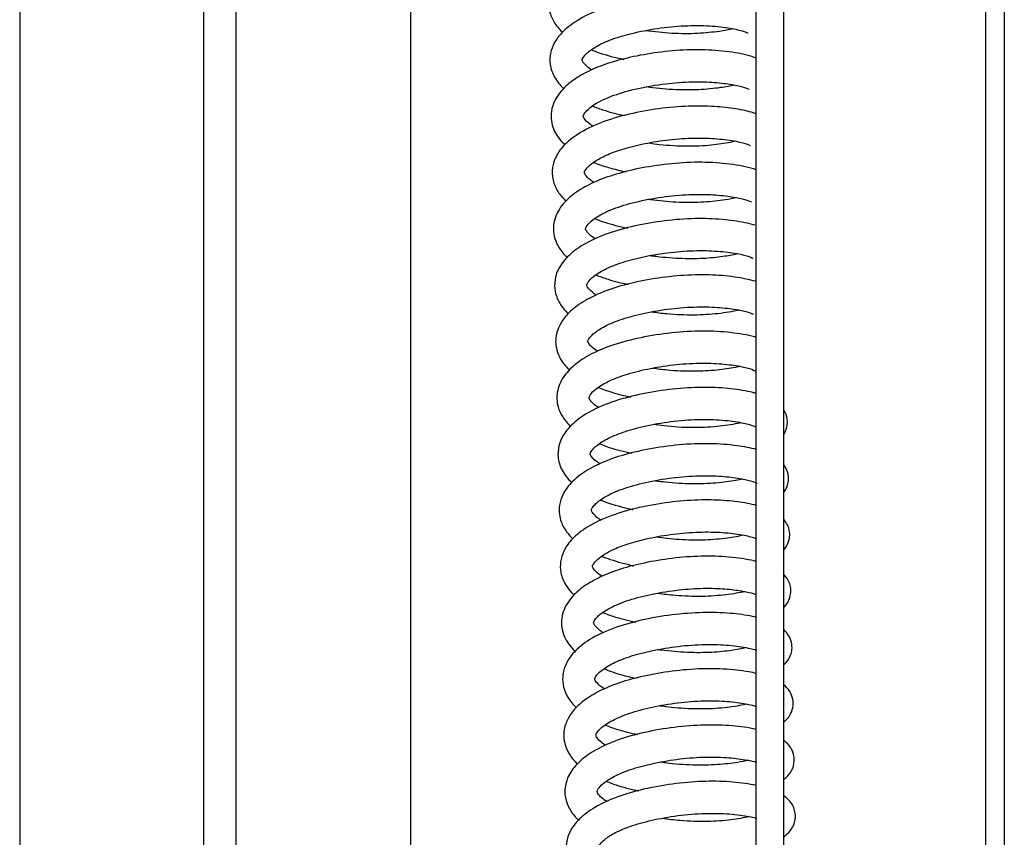
# Model space of a CAD drawing. Units: millimetres. Extents: x -3 to 14429, y -2896 to 10238.
# Drawn here: x 7217 to 7219, y 345 to 347 of the extents above; entities that cross this region are included whole.
import ezdxf

# ---------------------------------------------------------------- set-up
doc = ezdxf.new("R2010")
doc.units = ezdxf.units.MM
doc.layers.get('0').update_dxf_attribs({"linetype": 'CONTINUOUS'})
doc.layers.add('FAKRO LOFT LADDERS', color=7, linetype='CONTINUOUS')

# ---------------------------------------------------------------- blocks, each defined once
blk = doc.blocks.new('A$C6D1E39B9')
at = {"layer": 'FAKRO LOFT LADDERS', "color": 7, "linetype": 'Continuous'}
for p, q in [((809.81, 2880.08), (809.81, 2534.75)), ((812.81, 2880.08), (812.81, 2534.75)), ((749.81, 1929.87), (749.81, 2861.82)), ((836.81, 2826.74), (836.81, 1738.86)), ((834.81, 1741.41), (834.81, 2825.52)), ((729.81, 2777.04), (729.81, 2561.44)), ((753.31, 2751.75), (753.31, 2119.19)), ((772.31, 2119.19), (772.31, 2751.75))]:
    blk.add_line(p, q, dxfattribs=at)
for points, knots in [([(809.86, 2681.05), (809.69, 2681.12), (808.83, 2681.43), (807, 2681.83), (804, 2682.09), (800.66, 2681.99), (797.3, 2681.55), (794.24, 2680.84), (791.68, 2679.92), (789.7, 2678.81), (788.23, 2677.5), (787.3, 2675.87), (787.25, 2674.14), (787.85, 2672.75), (788.42, 2672.05), (788.78, 2671.72), (788.79, 2671.7)], [0.199943253, 0.199943253, 0.199943253, 0.199943253, 0.200093026, 0.200671803, 0.201248429, 0.201834123, 0.20241569, 0.202969372, 0.203486209, 0.203980759, 0.204447357, 0.204952305, 0.205433209, 0.205774799, 0.206134134, 0.206152822, 0.206152822, 0.206152822, 0.206152822]), ([(809.84, 2674.99), (809.29, 2675.19), (808, 2675.55), (805.57, 2675.88), (802.64, 2675.97), (799.39, 2675.73), (796.05, 2675.15), (792.9, 2674.27), (790.39, 2673.08), (788.77, 2671.8), (787.89, 2670.62), (787.44, 2669.43), (787.39, 2668.09), (787.87, 2666.77), (788.52, 2665.96), (788.92, 2665.58)], [0.212809022, 0.212809022, 0.212809022, 0.212809022, 0.213277857, 0.213789103, 0.214318946, 0.21488455, 0.215464623, 0.216044977, 0.216656847, 0.217172106, 0.217546578, 0.217845597, 0.218170237, 0.218564979, 0.218985041, 0.218985041, 0.218985041, 0.218985041]), ([(791.94, 2667.62), (791.7, 2667.78), (791.3, 2668.1), (790.97, 2668.52), (790.92, 2668.74), (790.93, 2668.8), (791.34, 2669.41), (792.46, 2670.21), (794.1, 2670.96), (796.37, 2671.63), (799.12, 2672.17), (802.07, 2672.46), (804.83, 2672.44), (807.08, 2672.18), (808.52, 2671.82), (808.92, 2671.64), (808.96, 2671.64), (808.96, 2671.64)], [0.780913034, 0.780913034, 0.780913034, 0.780913034, 0.781232321, 0.781562094, 0.781913296, 0.782439776, 0.782941633, 0.783395174, 0.783891819, 0.784424532, 0.785014353, 0.785625339, 0.786227632, 0.786827728, 0.78739899, 0.787875622, 0.787928755, 0.787928755, 0.787928755, 0.787928755]), ([(807.34, 2672.08), (806.91, 2671.98), (805.76, 2671.77), (803.49, 2671.53), (800.7, 2671.54), (798.77, 2671.74), (797.84, 2671.87)], [0.789950209, 0.789950209, 0.789950209, 0.789950209, 0.790392081, 0.790957875, 0.791546717, 0.792134285, 0.792134285, 0.792134285, 0.792134285]), ([(809.89, 2668.89), (809.56, 2669.01), (808.47, 2669.34), (806.27, 2669.71), (803.18, 2669.86), (799.98, 2669.66), (796.93, 2669.18), (794.26, 2668.53), (792.09, 2667.73), (790.34, 2666.81), (788.82, 2665.63), (787.84, 2664.27), (787.51, 2662.89), (787.6, 2661.58), (788.16, 2660.41), (788.79, 2659.7), (789.06, 2659.45)], [0.225661989, 0.225661989, 0.225661989, 0.225661989, 0.225939935, 0.226530894, 0.227089267, 0.227646006, 0.228181899, 0.228665248, 0.229108007, 0.229521965, 0.229940769, 0.23047838, 0.230787186, 0.231066798, 0.23153031, 0.231806188, 0.231806188, 0.231806188, 0.231806188]), ([(791.94, 2669.79), (792.12, 2669.72), (793.1, 2669.35), (794.29, 2669.01), (795.34, 2668.79), (795.45, 2668.76)], [0.2069990462, 0.2069990462, 0.2069990462, 0.2069990462, 0.2071158869, 0.2076302174, 0.2076919536, 0.2076919536, 0.2076919536, 0.2076919536]), ([(792.11, 2661.48), (791.79, 2661.68), (791.3, 2662.08), (791.06, 2662.48), (791.05, 2662.58), (791.06, 2662.63), (791.14, 2662.84), (791.58, 2663.4), (792.77, 2664.23), (794.89, 2665.09), (797.69, 2665.79), (800.69, 2666.23), (803.52, 2666.37), (805.88, 2666.23), (807.64, 2665.96), (808.77, 2665.66), (809.08, 2665.48), (809.1, 2665.51), (809.1, 2665.51)], [0.76808516, 0.76808516, 0.76808516, 0.76808516, 0.768503479, 0.768911616, 0.769210801, 0.769465142, 0.769721009, 0.770082073, 0.770610215, 0.771245119, 0.771866128, 0.772490629, 0.773085302, 0.773625283, 0.774142375, 0.774634784, 0.775084535, 0.775090561, 0.775090561, 0.775090561, 0.775090561]), ([(807.5, 2665.97), (807.06, 2665.86), (805.9, 2665.65), (803.6, 2665.41), (800.78, 2665.43), (798.84, 2665.63), (797.9, 2665.77), (797.89, 2665.77)], [0.77709577, 0.77709577, 0.77709577, 0.77709577, 0.777563547, 0.778143247, 0.778736595, 0.779321216, 0.779329184, 0.779329184, 0.779329184, 0.779329184]), ([(809.85, 2662.84), (809.68, 2662.9), (808.93, 2663.14), (807.38, 2663.45), (804.94, 2663.7), (802.04, 2663.7), (798.82, 2663.38), (795.57, 2662.75), (792.59, 2661.82), (790.27, 2660.6), (788.77, 2659.31), (787.93, 2658), (787.62, 2656.71), (787.76, 2655.38), (788.31, 2654.27), (788.88, 2653.62), (789.17, 2653.35)], [0.238519007, 0.238519007, 0.238519007, 0.238519007, 0.238664381, 0.239122384, 0.239597091, 0.24011887, 0.240674261, 0.241243682, 0.241822917, 0.242408141, 0.242904021, 0.243299882, 0.243635769, 0.243954953, 0.24433349, 0.24463272, 0.24463272, 0.24463272, 0.24463272]), ([(792.08, 2663.67), (792.47, 2663.51), (793.56, 2663.12), (794.76, 2662.82), (795.54, 2662.65)], [0.2198249904, 0.2198249904, 0.2198249904, 0.2198249904, 0.2200836333, 0.2205108408, 0.2205108408, 0.2205108408, 0.2205108408]), ([(792.2, 2655.39), (792.07, 2655.47), (791.65, 2655.77), (791.22, 2656.24), (791.16, 2656.47), (791.21, 2656.65), (791.67, 2657.23), (792.68, 2657.94), (794.1, 2658.62), (796.01, 2659.23), (798.39, 2659.77), (801.11, 2660.13), (803.84, 2660.25), (806.3, 2660.09), (808.13, 2659.79), (809.04, 2659.49), (809.23, 2659.37), (809.24, 2659.38)], [0.755260779, 0.755260779, 0.755260779, 0.755260779, 0.755426828, 0.755884999, 0.756369286, 0.756863675, 0.757326745, 0.757742022, 0.758177886, 0.758641096, 0.759159877, 0.759725373, 0.760305611, 0.760879895, 0.761484979, 0.762010898, 0.762317269, 0.762317269, 0.762317269, 0.762317269]), ([(807.58, 2659.85), (807.41, 2659.81), (806.65, 2659.65), (804.97, 2659.39), (802.3, 2659.26), (799.91, 2659.4), (798.51, 2659.58), (798.09, 2659.64)], [0.764322921, 0.764322921, 0.764322921, 0.764322921, 0.764500222, 0.765045677, 0.765626374, 0.766237575, 0.766500353, 0.766500353, 0.766500353, 0.766500353]), ([(809.84, 2656.76), (809.11, 2657), (807.43, 2657.36), (804.39, 2657.63), (801.1, 2657.51), (797.86, 2657.08), (794.95, 2656.42), (792.47, 2655.57), (790.47, 2654.51), (788.95, 2653.27), (787.91, 2651.69), (787.66, 2649.71), (788.4, 2648.17), (789.12, 2647.39), (789.33, 2647.2)], [0.251409281, 0.251409281, 0.251409281, 0.251409281, 0.251994897, 0.252572763, 0.253149309, 0.253710776, 0.254230272, 0.254718947, 0.255202878, 0.2556796, 0.256149684, 0.256670023, 0.257247998, 0.257463424, 0.257463424, 0.257463424, 0.257463424]), ([(792.19, 2657.56), (792.7, 2657.35), (793.82, 2656.97), (795.05, 2656.66), (795.71, 2656.52)], [0.2326431504, 0.2326431504, 0.2326431504, 0.2326431504, 0.2329815726, 0.2333412237, 0.2333412237, 0.2333412237, 0.2333412237]), ([(792.34, 2649.25), (792.34, 2649.26), (791.99, 2649.48), (791.54, 2649.87), (791.32, 2650.24), (791.3, 2650.34), (791.3, 2650.41), (791.52, 2650.83), (792.34, 2651.57), (793.99, 2652.44), (796.37, 2653.2), (799.22, 2653.78), (802.18, 2654.09), (804.88, 2654.1), (807.05, 2653.88), (808.52, 2653.58), (809.24, 2653.3), (809.34, 2653.24), (809.35, 2653.25)], [0.742451214, 0.742451214, 0.742451214, 0.742451214, 0.742455378, 0.742899993, 0.74322635, 0.743526361, 0.743849137, 0.744243654, 0.744725169, 0.74528902, 0.745879785, 0.746487017, 0.747099157, 0.747686589, 0.748227649, 0.748737097, 0.749198726, 0.749438537, 0.749438537, 0.749438537, 0.749438537]), ([(807.72, 2653.72), (807.36, 2653.64), (806.31, 2653.43), (804.21, 2653.2), (801.5, 2653.17), (799.46, 2653.35), (798.4, 2653.5), (798.24, 2653.52)], [0.751459438, 0.751459438, 0.751459438, 0.751459438, 0.751845658, 0.752420093, 0.752995914, 0.753562684, 0.753660926, 0.753660926, 0.753660926, 0.753660926]), ([(809.7, 2650.73), (809.61, 2650.76), (808.84, 2650.98), (807.17, 2651.29), (804.35, 2651.5), (801.14, 2651.39), (797.84, 2650.94), (794.74, 2650.22), (792.09, 2649.24), (790.04, 2648.02), (788.67, 2646.65), (787.99, 2645.27), (787.88, 2643.91), (788.19, 2642.73), (788.74, 2641.82), (789.21, 2641.3), (789.43, 2641.1)], [0.264281141, 0.264281141, 0.264281141, 0.264281141, 0.26435294, 0.264872535, 0.265411826, 0.265976213, 0.26654665, 0.267102517, 0.267650733, 0.268181292, 0.268675518, 0.269104211, 0.269436345, 0.26973682, 0.270054538, 0.270287149, 0.270287149, 0.270287149, 0.270287149]), ([(792.29, 2651.45), (792.99, 2651.17), (794.16, 2650.79), (795.43, 2650.49), (795.88, 2650.4)], [0.245469803, 0.245469803, 0.245469803, 0.245469803, 0.2459326001, 0.2461810448, 0.2461810448, 0.2461810448, 0.2461810448]), ([(792.48, 2643.13), (792.4, 2643.18), (792, 2643.45), (791.52, 2643.93), (791.42, 2644.18), (791.42, 2644.28), (791.64, 2644.69), (792.36, 2645.36), (793.71, 2646.13), (795.66, 2646.84), (798.12, 2647.44), (800.92, 2647.86), (803.77, 2648.02), (806.33, 2647.88), (808.26, 2647.58), (809.27, 2647.28), (809.51, 2647.11), (809.5, 2647.14)], [0.72960208, 0.72960208, 0.72960208, 0.72960208, 0.729708629, 0.730154526, 0.730663719, 0.73109018, 0.731438165, 0.731863087, 0.732358061, 0.732867367, 0.733407071, 0.733991617, 0.734591429, 0.73517872, 0.735788596, 0.736350497, 0.736722813, 0.736722813, 0.736722813, 0.736722813]), ([(807.84, 2647.62), (807.44, 2647.52), (806.4, 2647.32), (804.36, 2647.09), (801.77, 2647.05), (799.69, 2647.22), (798.54, 2647.37), (798.32, 2647.41)], [0.738670432, 0.738670432, 0.738670432, 0.738670432, 0.739086406, 0.739593815, 0.740143102, 0.740724402, 0.740862294, 0.740862294, 0.740862294, 0.740862294]), ([(809.75, 2644.63), (809.43, 2644.72), (808.35, 2644.99), (806.21, 2645.3), (803.22, 2645.38), (800.02, 2645.14), (796.9, 2644.61), (794.09, 2643.86), (791.73, 2642.87), (789.99, 2641.74), (788.9, 2640.62), (788.19, 2639.36), (787.97, 2638.08), (788.22, 2636.87), (788.73, 2635.87), (789.24, 2635.27), (789.57, 2634.97)], [0.277140592, 0.277140592, 0.277140592, 0.277140592, 0.277386654, 0.277925499, 0.27846525, 0.279023628, 0.279568333, 0.280080434, 0.280595721, 0.281087285, 0.281490296, 0.281810466, 0.282232233, 0.282505127, 0.282775417, 0.283113479, 0.283113479, 0.283113479, 0.283113479]), ([(792.41, 2645.33), (792.84, 2645.16), (793.95, 2644.76), (795.18, 2644.45), (795.94, 2644.29)], [0.2582859058, 0.2582859058, 0.2582859058, 0.2582859058, 0.258568158, 0.2589878996, 0.2589878996, 0.2589878996, 0.2589878996]), ([(792.59, 2637.02), (792.36, 2637.17), (791.93, 2637.49), (791.5, 2638.09), (791.53, 2638.05), (791.67, 2638.45), (792.29, 2639.1), (793.57, 2639.89), (795.54, 2640.65), (798.07, 2641.29), (800.92, 2641.73), (803.75, 2641.9), (806.25, 2641.78), (808.15, 2641.5), (809.27, 2641.18), (809.54, 2641.07), (809.56, 2641.08), (809.56, 2641.08)], [0.716807392, 0.716807392, 0.716807392, 0.716807392, 0.717112693, 0.717465832, 0.718114112, 0.718507433, 0.718950716, 0.719449351, 0.719986805, 0.720553616, 0.721147271, 0.7217411, 0.722310341, 0.722859591, 0.723370311, 0.723829095, 0.72383895, 0.72383895, 0.72383895, 0.72383895]), ([(807.98, 2641.5), (807.94, 2641.49), (807.3, 2641.34), (805.79, 2641.08), (803.09, 2640.91), (800.57, 2641.02), (799.03, 2641.2), (798.49, 2641.28)], [0.725830673, 0.725830673, 0.725830673, 0.725830673, 0.725868437, 0.726475804, 0.727069668, 0.727678829, 0.728018264, 0.728018264, 0.728018264, 0.728018264]), ([(809.83, 2638.53), (809.77, 2638.55), (808.95, 2638.78), (807.16, 2639.1), (804.05, 2639.28), (800.66, 2639.08), (797.33, 2638.56), (794.36, 2637.79), (791.92, 2636.79), (790.07, 2635.6), (788.8, 2634.25), (788.11, 2632.66), (788.2, 2631.09), (788.8, 2629.81), (789.35, 2629.17), (789.7, 2628.85)], [0.289963655, 0.289963655, 0.289963655, 0.289963655, 0.29000902, 0.29059096, 0.291168204, 0.291757016, 0.292336127, 0.292883318, 0.293406055, 0.293902828, 0.294367442, 0.294835098, 0.29525623, 0.295577709, 0.295937552, 0.295937552, 0.295937552, 0.295937552]), ([(792.72, 2630.9), (792.5, 2631.04), (792.04, 2631.38), (791.69, 2631.86), (791.68, 2631.96), (791.68, 2632.07), (791.91, 2632.48), (792.64, 2633.14), (794.04, 2633.94), (796.13, 2634.67), (798.7, 2635.27), (801.54, 2635.66), (804.32, 2635.78), (806.75, 2635.62), (808.59, 2635.32), (809.54, 2635.02), (809.74, 2634.88), (809.75, 2634.89)], [0.703974905, 0.703974905, 0.703974905, 0.703974905, 0.704262019, 0.704694564, 0.705129906, 0.705477132, 0.705792466, 0.706215059, 0.706739543, 0.707278075, 0.707838184, 0.708426471, 0.709014698, 0.709579666, 0.710157758, 0.710718457, 0.711040227, 0.711040227, 0.711040227, 0.711040227]), ([(808.09, 2635.38), (807.93, 2635.34), (807.21, 2635.18), (805.61, 2634.94), (803.04, 2634.8), (800.6, 2634.91), (799.1, 2635.09), (798.58, 2635.17)], [0.713019613, 0.713019613, 0.713019613, 0.713019613, 0.713185928, 0.713730596, 0.714291087, 0.714884979, 0.71521777, 0.71521777, 0.71521777, 0.71521777]), ([(809.85, 2632.44), (809.73, 2632.48), (808.9, 2632.69), (807.16, 2632.99), (804.32, 2633.15), (801.16, 2633), (797.89, 2632.53), (794.76, 2631.77), (792.08, 2630.71), (790.17, 2629.46), (789.07, 2628.28), (788.43, 2627.06), (788.21, 2625.69), (788.6, 2624.18), (789.28, 2623.26), (789.76, 2622.79), (789.82, 2622.74)], [0.302815914, 0.302815914, 0.302815914, 0.302815914, 0.302909741, 0.303430235, 0.303950802, 0.304505588, 0.305072576, 0.305630738, 0.306210833, 0.306757144, 0.307180114, 0.307492792, 0.307841326, 0.308251602, 0.308703826, 0.308763098, 0.308763098, 0.308763098, 0.308763098]), ([(792.66, 2633.1), (793.11, 2632.92), (794.24, 2632.52), (795.49, 2632.2), (796.24, 2632.05)], [0.2839406072, 0.2839406072, 0.2839406072, 0.2839406072, 0.2842378663, 0.2846499863, 0.2846499863, 0.2846499863, 0.2846499863]), ([(812.86, 2628), (812.94, 2628.13), (813.18, 2628.61), (813.32, 2629.63), (813.05, 2630.31), (812.88, 2630.59)], [0.3010356925, 0.3010356925, 0.3010356925, 0.3010356925, 0.3011751526, 0.3015013393, 0.3017804768, 0.3017804768, 0.3017804768, 0.3017804768]), ([(792.81, 2624.81), (792.65, 2624.91), (792.27, 2625.19), (791.9, 2625.6), (791.79, 2625.88), (791.8, 2625.91), (791.96, 2626.29), (792.77, 2627.03), (794.16, 2627.8), (796.18, 2628.53), (798.78, 2629.14), (801.7, 2629.55), (804.59, 2629.67), (807.1, 2629.48), (808.9, 2629.15), (809.68, 2628.86), (809.8, 2628.82), (809.82, 2628.83)], [0.691173994, 0.691173994, 0.691173994, 0.691173994, 0.691380097, 0.691741504, 0.692055239, 0.692500728, 0.692984188, 0.693429495, 0.693916388, 0.694438671, 0.695011265, 0.69561858, 0.69623012, 0.696825861, 0.697416561, 0.697925349, 0.698159039, 0.698159039, 0.698159039, 0.698159039]), ([(808.18, 2629.26), (808.07, 2629.23), (807.33, 2629.06), (805.63, 2628.8), (802.84, 2628.67), (800.44, 2628.82), (799.07, 2629), (798.69, 2629.05)], [0.700215768, 0.700215768, 0.700215768, 0.700215768, 0.700332057, 0.700935265, 0.701537998, 0.702151497, 0.702391721, 0.702391721, 0.702391721, 0.702391721]), ([(809.86, 2626.35), (809.23, 2626.52), (807.69, 2626.81), (804.82, 2627.04), (801.49, 2626.9), (798.17, 2626.44), (795.19, 2625.73), (792.74, 2624.82), (790.8, 2623.73), (789.53, 2622.59), (788.77, 2621.41), (788.43, 2620.35), (788.42, 2619.34), (788.66, 2618.34), (789.17, 2617.44), (789.67, 2616.88), (789.91, 2616.64)], [0.315669448, 0.315669448, 0.315669448, 0.315669448, 0.316148417, 0.316721988, 0.3173053, 0.317882042, 0.318422798, 0.318923806, 0.319399864, 0.319886839, 0.320174303, 0.320485308, 0.320757762, 0.320980416, 0.321306992, 0.32157084, 0.32157084, 0.32157084, 0.32157084]), ([(792.78, 2626.98), (793.13, 2626.84), (794.24, 2626.43), (795.48, 2626.12), (796.34, 2625.94)], [0.2967662827, 0.2967662827, 0.2967662827, 0.2967662827, 0.2969981296, 0.2974699682, 0.2974699682, 0.2974699682, 0.2974699682]), ([(812.88, 2621.73), (812.99, 2621.88), (813.26, 2622.35), (813.47, 2623.37), (813.16, 2624.24), (812.91, 2624.63), (812.85, 2624.7)], [0.313781128, 0.313781128, 0.313781128, 0.313781128, 0.3139498295, 0.3142695353, 0.314596831, 0.314682078, 0.314682078, 0.314682078, 0.314682078]), ([(793, 2618.64), (792.91, 2618.7), (792.51, 2618.97), (792.06, 2619.4), (791.92, 2619.73), (791.93, 2619.76), (791.95, 2619.89), (792.24, 2620.34), (793.16, 2621.11), (794.93, 2621.98), (797.45, 2622.72), (800.34, 2623.26), (803.24, 2623.52), (805.83, 2623.49), (807.9, 2623.25), (809.32, 2622.95), (809.9, 2622.7), (809.96, 2622.68), (809.96, 2622.69)], [0.678329871, 0.678329871, 0.678329871, 0.678329871, 0.678447716, 0.678899934, 0.679279854, 0.679583793, 0.679865319, 0.680199803, 0.680678392, 0.68128005, 0.681876786, 0.682486749, 0.683088691, 0.683653493, 0.684187696, 0.684716553, 0.685212946, 0.685343983, 0.685343983, 0.685343983, 0.685343983]), ([(808.35, 2623.14), (808.13, 2623.09), (807.31, 2622.91), (805.53, 2622.67), (802.86, 2622.56), (800.58, 2622.7), (799.27, 2622.87), (798.91, 2622.92)], [0.687361749, 0.687361749, 0.687361749, 0.687361749, 0.687596802, 0.68816328, 0.688738955, 0.689329568, 0.689552345, 0.689552345, 0.689552345, 0.689552345]), ([(809.86, 2620.27), (809.56, 2620.35), (808.56, 2620.57), (806.62, 2620.82), (803.85, 2620.91), (800.73, 2620.69), (797.49, 2620.16), (794.37, 2619.33), (791.8, 2618.19), (790.06, 2616.91), (789.07, 2615.68), (788.58, 2614.46), (788.51, 2613.16), (788.93, 2611.82), (789.59, 2610.96), (790.05, 2610.52), (790.07, 2610.5)], [0.328520976, 0.328520976, 0.328520976, 0.328520976, 0.328747831, 0.329223033, 0.329726465, 0.330269284, 0.330832701, 0.33140009, 0.332002977, 0.332531314, 0.33293625, 0.333258384, 0.333564911, 0.333936106, 0.334397023, 0.334415814, 0.334415814, 0.334415814, 0.334415814]), ([(792.93, 2620.85), (793.12, 2620.78), (794.15, 2620.38), (795.36, 2620.05), (796.41, 2619.83), (796.47, 2619.82)], [0.3095910863, 0.3095910863, 0.3095910863, 0.3095910863, 0.309717425, 0.3102573, 0.3102916581, 0.3102916581, 0.3102916581, 0.3102916581]), ([(812.84, 2615.4), (812.95, 2615.53), (813.21, 2615.88), (813.49, 2616.6), (813.51, 2617.43), (813.28, 2618.15), (813.01, 2618.55), (812.88, 2618.71)], [0.326548899, 0.326548899, 0.326548899, 0.326548899, 0.326723867, 0.326965552, 0.327149237, 0.327371115, 0.327557732, 0.327557732, 0.327557732, 0.327557732]), ([(793.08, 2612.56), (793.05, 2612.58), (792.68, 2612.82), (792.2, 2613.27), (792.03, 2613.64), (792.05, 2613.73), (792.34, 2614.21), (793.18, 2614.88), (794.4, 2615.55), (796.06, 2616.17), (798.25, 2616.74), (800.87, 2617.19), (803.66, 2617.41), (806.28, 2617.36), (808.4, 2617.09), (809.47, 2616.81), (809.82, 2616.67), (809.88, 2616.65)], [0.66551023, 0.66551023, 0.66551023, 0.66551023, 0.66555637, 0.666002022, 0.666440569, 0.666959202, 0.667458069, 0.667858279, 0.668258294, 0.668699369, 0.669190868, 0.669746434, 0.670327587, 0.67090706, 0.6715015, 0.672069804, 0.672216359, 0.672216359, 0.672216359, 0.672216359]), ([(808.47, 2617.03), (807.98, 2616.91), (806.72, 2616.68), (804.29, 2616.46), (801.59, 2616.5), (799.79, 2616.69), (798.97, 2616.81)], [0.674564147, 0.674564147, 0.674564147, 0.674564147, 0.675077359, 0.675643086, 0.67623442, 0.676747728, 0.676747728, 0.676747728, 0.676747728]), ([(809.84, 2614.18), (809.77, 2614.2), (808.89, 2614.41), (807, 2614.7), (803.91, 2614.79), (800.74, 2614.56), (797.74, 2614.06), (795.1, 2613.38), (792.89, 2612.53), (791.07, 2611.5), (789.6, 2610.2), (788.64, 2608.49), (788.65, 2606.49), (789.43, 2605.16), (790.03, 2604.54), (790.15, 2604.42)], [0.341404393, 0.341404393, 0.341404393, 0.341404393, 0.341455085, 0.342033975, 0.342587792, 0.343137084, 0.343662199, 0.34414132, 0.344600667, 0.345048723, 0.345518985, 0.346034241, 0.346566987, 0.347092838, 0.347221602, 0.347221602, 0.347221602, 0.347221602]), ([(793.05, 2614.74), (793.35, 2614.62), (794.43, 2614.22), (795.64, 2613.9), (796.54, 2613.71), (796.55, 2613.71)], [0.322413, 0.322413, 0.322413, 0.322413, 0.3226121384, 0.3231013916, 0.3231078459, 0.3231078459, 0.3231078459, 0.3231078459]), ([(812.83, 2609.15), (813.17, 2609.49), (813.58, 2610.14), (813.64, 2611.22), (813.41, 2612.05), (813.09, 2612.5), (812.85, 2612.75), (812.83, 2612.78)], [0.339314721, 0.339314721, 0.339314721, 0.339314721, 0.339738608, 0.339957965, 0.340128092, 0.340420588, 0.340458431, 0.340458431, 0.340458431, 0.340458431]), ([(793.25, 2606.41), (793.19, 2606.45), (792.8, 2606.7), (792.35, 2607.12), (792.18, 2607.46), (792.18, 2607.52), (792.2, 2607.65), (792.48, 2608.1), (793.39, 2608.86), (795.12, 2609.72), (797.54, 2610.44), (800.32, 2610.98), (803.12, 2611.26), (805.64, 2611.28), (807.66, 2611.09), (809.05, 2610.83), (809.65, 2610.65), (809.85, 2610.58)], [0.652684659, 0.652684659, 0.652684659, 0.652684659, 0.652763896, 0.653205645, 0.653554584, 0.653865934, 0.654186775, 0.654562002, 0.655040928, 0.655616888, 0.65619802, 0.656787681, 0.657368971, 0.657915384, 0.658411683, 0.658884352, 0.659254582, 0.659254582, 0.659254582, 0.659254582]), ([(808.6, 2610.89), (808.04, 2610.77), (806.65, 2610.52), (803.99, 2610.32), (801.38, 2610.42), (799.77, 2610.6), (799.15, 2610.69)], [0.661706209, 0.661706209, 0.661706209, 0.661706209, 0.662305125, 0.662909799, 0.663517235, 0.663905292, 0.663905292, 0.663905292, 0.663905292]), ([(809.82, 2608.11), (809.79, 2608.12), (809.04, 2608.29), (807.37, 2608.55), (804.43, 2608.68), (801.11, 2608.47), (797.71, 2607.92), (794.55, 2607.07), (791.99, 2605.92), (790.18, 2604.57), (789.14, 2603.15), (788.75, 2601.78), (788.86, 2600.48), (789.37, 2599.3), (789.94, 2598.62), (790.31, 2598.27)], [0.354245932, 0.354245932, 0.354245932, 0.354245932, 0.354267844, 0.35478257, 0.355328205, 0.355907469, 0.356497456, 0.357079982, 0.35766923, 0.358207428, 0.358674635, 0.359049545, 0.359357656, 0.359676518, 0.360066715, 0.360066715, 0.360066715, 0.360066715]), ([(793.18, 2608.62), (793.58, 2608.46), (794.71, 2608.06), (795.95, 2607.74), (796.75, 2607.58)], [0.335245169, 0.335245169, 0.335245169, 0.335245169, 0.3355142318, 0.3359530556, 0.3359530556, 0.3359530556, 0.3359530556]), ([(812.85, 2602.92), (812.92, 2602.99), (813.21, 2603.29), (813.56, 2603.8), (813.77, 2604.63), (813.7, 2605.73), (813.22, 2606.41), (812.84, 2606.77), (812.82, 2606.78)], [0.352090089, 0.352090089, 0.352090089, 0.352090089, 0.352189119, 0.35248912, 0.352654841, 0.352867963, 0.353321778, 0.353340636, 0.353340636, 0.353340636, 0.353340636]), ([(793.37, 2600.3), (793.34, 2600.32), (792.98, 2600.55), (792.45, 2601.02), (792.29, 2601.35), (792.29, 2601.46), (792.58, 2601.96), (793.44, 2602.67), (794.87, 2603.42), (796.83, 2604.1), (799.3, 2604.67), (802.15, 2605.07), (805.03, 2605.2), (807.6, 2605.02), (809.15, 2604.74), (809.75, 2604.57), (809.9, 2604.52)], [0.639848553, 0.639848553, 0.639848553, 0.639848553, 0.639892738, 0.640322851, 0.640856839, 0.641340693, 0.641770924, 0.642220576, 0.642692352, 0.64318518, 0.643724387, 0.644315675, 0.644926253, 0.645532124, 0.646172764, 0.646451598, 0.646451598, 0.646451598, 0.646451598]), ([(808.69, 2604.79), (808.25, 2604.68), (807.14, 2604.48), (804.98, 2604.25), (802.35, 2604.24), (800.34, 2604.42), (799.28, 2604.57), (799.16, 2604.59)], [0.648932931, 0.648932931, 0.648932931, 0.648932931, 0.649388284, 0.649897534, 0.650455545, 0.651042958, 0.651122131, 0.651122131, 0.651122131, 0.651122131]), ([(809.88, 2602), (809.61, 2602.06), (808.51, 2602.28), (806.31, 2602.53), (803.18, 2602.52), (799.96, 2602.18), (796.95, 2601.59), (794.33, 2600.81), (792.2, 2599.82), (790.65, 2598.73), (789.66, 2597.64), (789.13, 2596.6), (788.91, 2595.62), (788.94, 2594.63), (789.29, 2593.58), (789.84, 2592.76), (790.25, 2592.33), (790.41, 2592.17)], [0.367105129, 0.367105129, 0.367105129, 0.367105129, 0.367298663, 0.367851488, 0.368408601, 0.36896905, 0.369498947, 0.369991001, 0.370481635, 0.370935637, 0.371312198, 0.371635075, 0.371850992, 0.372117616, 0.372426924, 0.372715095, 0.37288143, 0.37288143, 0.37288143, 0.37288143]), ([(793.31, 2602.5), (793.9, 2602.26), (795.02, 2601.89), (796.24, 2601.59), (796.79, 2601.48)], [0.3480660227, 0.3480660227, 0.3480660227, 0.3480660227, 0.348459832, 0.3487571977, 0.3487571977, 0.3487571977, 0.3487571977]), ([(812.84, 2596.69), (813.16, 2596.96), (813.6, 2597.47), (813.89, 2598.43), (813.85, 2599.27), (813.47, 2600.17), (813.08, 2600.56), (812.82, 2600.77), (812.82, 2600.77)], [0.364869735, 0.364869735, 0.364869735, 0.364869735, 0.365243732, 0.365465439, 0.365652338, 0.365897021, 0.366219733, 0.366227376, 0.366227376, 0.366227376, 0.366227376]), ([(793.48, 2594.18), (793.43, 2594.22), (793.05, 2594.47), (792.53, 2594.95), (792.42, 2595.3), (792.41, 2595.31), (792.68, 2595.82), (793.5, 2596.52), (795.03, 2597.33), (797.22, 2598.06), (799.9, 2598.64), (802.79, 2599), (805.53, 2599.07), (807.84, 2598.87), (809.21, 2598.61), (809.75, 2598.46), (809.89, 2598.42)], [0.627054778, 0.627054778, 0.627054778, 0.627054778, 0.627125205, 0.627555847, 0.628000847, 0.628476491, 0.628881831, 0.629352215, 0.629874262, 0.630425135, 0.631003585, 0.631600338, 0.632187984, 0.632745724, 0.633275765, 0.633507151, 0.633507151, 0.633507151, 0.633507151]), ([(808.84, 2598.66), (808.59, 2598.61), (807.7, 2598.42), (805.84, 2598.17), (803.13, 2598.1), (800.91, 2598.25), (799.67, 2598.41), (799.36, 2598.46)], [0.636083739, 0.636083739, 0.636083739, 0.636083739, 0.636335643, 0.63692092, 0.637500392, 0.638075924, 0.638274152, 0.638274152, 0.638274152, 0.638274152]), ([(809.86, 2595.92), (809.64, 2595.97), (808.62, 2596.17), (806.55, 2596.4), (803.44, 2596.41), (800.13, 2596.08), (796.94, 2595.45), (794.15, 2594.58), (791.91, 2593.47), (790.31, 2592.19), (789.32, 2590.8), (788.95, 2589.26), (789.21, 2587.88), (789.8, 2586.84), (790.28, 2586.3), (790.54, 2586.06)], [0.379953611, 0.379953611, 0.379953611, 0.379953611, 0.380109151, 0.38064892, 0.381206603, 0.381777248, 0.382340042, 0.38288114, 0.383405878, 0.38389883, 0.384352085, 0.384768363, 0.385126884, 0.385439134, 0.385708172, 0.385708172, 0.385708172, 0.385708172]), ([(793.41, 2596.4), (793.86, 2596.22), (794.97, 2595.82), (796.19, 2595.51), (796.92, 2595.36)], [0.3609001091, 0.3609001091, 0.3609001091, 0.3609001091, 0.3611953664, 0.361593626, 0.361593626, 0.361593626, 0.361593626]), ([(812.84, 2590.47), (813.17, 2590.72), (813.69, 2591.26), (814.09, 2592.47), (813.8, 2593.82), (813.25, 2594.42), (812.84, 2594.72), (812.82, 2594.74)], [0.377638925, 0.377638925, 0.377638925, 0.377638925, 0.378015644, 0.378342965, 0.378653713, 0.379088979, 0.379110475, 0.379110475, 0.379110475, 0.379110475]), ([(793.62, 2588.06), (793.5, 2588.14), (793.08, 2588.43), (792.6, 2588.93), (792.55, 2589.13), (792.55, 2589.21), (792.74, 2589.58), (793.35, 2590.19), (794.57, 2590.94), (796.43, 2591.67), (798.82, 2592.29), (801.57, 2592.75), (804.39, 2592.95), (806.94, 2592.87), (808.78, 2592.62), (809.61, 2592.43), (809.89, 2592.35)], [0.614212583, 0.614212583, 0.614212583, 0.614212583, 0.614359346, 0.614806818, 0.615297442, 0.615689931, 0.615997486, 0.616390281, 0.616876159, 0.617391649, 0.617925247, 0.618501918, 0.61909302, 0.61966147, 0.620228955, 0.620645211, 0.620645211, 0.620645211, 0.620645211]), ([(809, 2592.56), (808.65, 2592.48), (807.67, 2592.29), (805.66, 2592.04), (802.94, 2591.99), (800.81, 2592.16), (799.66, 2592.32), (799.48, 2592.34)], [0.623263601, 0.623263601, 0.623263601, 0.623263601, 0.623627323, 0.624168015, 0.624744578, 0.625351626, 0.625464145, 0.625464145, 0.625464145, 0.625464145]), ([(809.84, 2589.83), (809.75, 2589.85), (808.87, 2590.03), (807, 2590.26), (803.98, 2590.31), (800.75, 2590.03), (797.59, 2589.45), (794.68, 2588.62), (792.31, 2587.52), (790.69, 2586.31), (789.75, 2585.16), (789.18, 2583.85), (789.13, 2582.3), (789.75, 2580.92), (790.4, 2580.18), (790.7, 2579.91)], [0.3928143, 0.3928143, 0.3928143, 0.3928143, 0.392878223, 0.393411061, 0.393952893, 0.394512623, 0.395066288, 0.395603385, 0.396163219, 0.396659964, 0.397043011, 0.397361299, 0.397771915, 0.398236172, 0.398542326, 0.398542326, 0.398542326, 0.398542326]), ([(793.56, 2590.27), (794.24, 2589.99), (795.38, 2589.62), (796.63, 2589.32), (797.09, 2589.23)], [0.3737237354, 0.3737237354, 0.3737237354, 0.3737237354, 0.3741752699, 0.3744244782, 0.3744244782, 0.3744244782, 0.3744244782]), ([(812.87, 2584.27), (813.12, 2584.45), (813.65, 2584.95), (814.22, 2586.04), (814, 2587.55), (813.42, 2588.26), (812.99, 2588.6), (812.86, 2588.69)], [0.390427456, 0.390427456, 0.390427456, 0.390427456, 0.390706621, 0.391103174, 0.391433625, 0.391810081, 0.39195062, 0.39195062, 0.39195062, 0.39195062]), ([(793.72, 2581.96), (793.6, 2582.03), (793.22, 2582.3), (792.81, 2582.71), (792.67, 2583.02), (792.68, 2583.07), (792.74, 2583.3), (793.33, 2583.97), (794.52, 2584.74), (796.38, 2585.5), (798.84, 2586.15), (801.72, 2586.64), (804.66, 2586.84), (807.32, 2586.73), (809.03, 2586.48), (809.74, 2586.3), (809.91, 2586.25)], [0.601408675, 0.601408675, 0.601408675, 0.601408675, 0.601567003, 0.601952617, 0.602256687, 0.602644127, 0.603088107, 0.603523904, 0.604004333, 0.604526141, 0.605086174, 0.605688341, 0.606303685, 0.606903432, 0.607501232, 0.607753819, 0.607753819, 0.607753819, 0.607753819]), ([(809.07, 2586.43), (808.52, 2586.3), (807.14, 2586.06), (804.55, 2585.85), (801.93, 2585.94), (800.28, 2586.13), (799.64, 2586.22)], [0.610457221, 0.610457221, 0.610457221, 0.610457221, 0.611014512, 0.611609958, 0.612221516, 0.612622924, 0.612622924, 0.612622924, 0.612622924])]:
    blk.add_open_spline(points, degree=3, knots=knots, dxfattribs=at)

msp = doc.modelspace()

# ---------------------------------------------------------------- block references
at = {"xscale": 0.02, "yscale": 0.02, "zscale": 0.02}
msp.add_blockref('A$C6D1E39B9', (7202.0094, 293.0647), dxfattribs=at)

doc.saveas('drawing.dxf')
